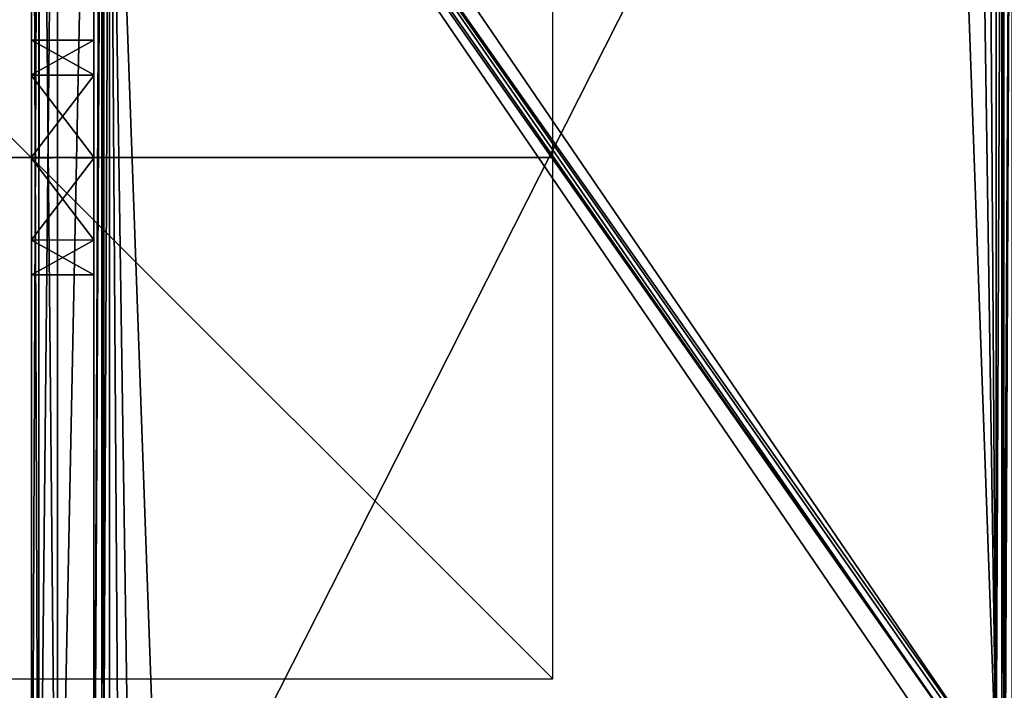
# Model space of a CAD drawing. Units: millimetres. Extents: x -10 to 1091, y -21 to 65.
# Drawn here: x 0 to 19, y -10 to 3 of the extents above; entities that cross this region are included whole.
import ezdxf

# ---------------------------------------------------------------- set-up
doc = ezdxf.new("R2010")
doc.units = ezdxf.units.MM
doc.header["$LTSCALE"] = 99.345742
for name, color, linetype in [('2042', 7, 'CONTINUOUS'), ('2043', 7, 'CONTINUOUS'), ('2044', 7, 'CONTINUOUS'), ('2646', 7, 'CONTINUOUS'), ('2777', 7, 'CONTINUOUS'), ('2781', 7, 'CONTINUOUS'), ('2782', 7, 'CONTINUOUS'), ('2794', 7, 'CONTINUOUS'), ('2795', 7, 'CONTINUOUS'), ('2796', 7, 'CONTINUOUS'), ('2797', 7, 'CONTINUOUS'), ('2798', 7, 'CONTINUOUS'), ('2799', 7, 'CONTINUOUS'), ('2800', 7, 'CONTINUOUS'), ('2855', 7, 'CONTINUOUS'), ('2935', 7, 'CONTINUOUS'), ('2940', 7, 'CONTINUOUS'), ('3003', 7, 'CONTINUOUS'), ('3024', 7, 'CONTINUOUS'), ('3074', 7, 'CONTINUOUS')]:
    doc.layers.add(name, color=color, linetype=linetype)

msp = doc.modelspace()

# ---------------------------------------------------------------- linework, layer by layer
at = {"layer": '2042', "linetype": 'Continuous'}
for points in [[(-10, -10), (10, -10), (-10, 10), (-10, -10)], [(10, -10), (10, 10), (-10, 10), (10, -10)]]:
    msp.add_3dface(points, dxfattribs=at)
at = {"layer": '2043', "linetype": 'Continuous'}
for points in [[(10, 0, -10), (-10, 0, -10), (-10, 0, 10), (10, 0, -10)], [(10, 0, 10), (10, 0, -10), (-10, 0, 10), (10, 0, 10)]]:
    msp.add_3dface(points, dxfattribs=at)
at = {"layer": '2044', "linetype": 'Continuous'}
for points in [[(0, -10, -10), (0, 10, -10), (0, 10, 10), (0, -10, -10)], [(0, -10, 10), (0, -10, -10), (0, 10, 10), (0, -10, 10)]]:
    msp.add_3dface(points, dxfattribs=at)
at = {"layer": '2646', "linetype": 'Continuous'}
for points in [[(0, 17.618), (0.155, 17.981), (0, -17.618), (0, 17.618)], [(0, -17.618), (0.155, 17.981), (0.138, -17.963), (0, -17.618)], [(0.155, 17.981), (0.5, 18.118), (0.138, -17.963), (0.155, 17.981)], [(0.138, -17.963), (0.5, 18.118), (0.5, -18.118), (0.138, -17.963)], [(0.5, -18.118), (0.5, 18.118), (1.2, 16.418), (0.5, -18.118)], [(1.2, -16.418), (0.5, -18.118), (1.2, 16.418), (1.2, -16.418)]]:
    msp.add_3dface(points, dxfattribs=at)
at = {"layer": '2777', "linetype": 'Continuous'}
for points in [[(1.2, -16.418), (1.2, 16.418), (1.2, 2.25, 120.02), (1.2, -16.418)], [(1.2, 16.418), (1.2, 16.418, 2000), (1.2, 2.25, 120.02), (1.2, 16.418)], [(1.2, 2.25, 1880), (1.2, 16.418, 2000), (1.2, 1.587, 1881.592), (1.2, 2.25, 1880)], [(1.2, 16.418, 2000), (1.2, 2.25, 1880), (1.2, 0.009, 1295.59), (1.2, 16.418, 2000)], [(1.2, 1.587, 1881.592), (1.2, 16.418, 2000), (1.2, 0.009, 1882.25), (1.2, 1.587, 1881.592)], [(1.2, 0.009, 1882.25), (1.2, 16.418, 2000), (1.2, -1.577, 1881.6), (1.2, 0.009, 1882.25)], [(1.2, -1.577, 1881.6), (1.2, 16.418, 2000), (1.2, -2.25, 1880), (1.2, -1.577, 1881.6)], [(1.2, -2.25, 1880), (1.2, 16.418, 2000), (1.2, -16.418, 2000), (1.2, -2.25, 1880)], [(1.2, 2.25, 1293.34), (1.2, 16.418, 2000), (1.2, 1.587, 1294.932), (1.2, 2.25, 1293.34)], [(1.2, 16.418, 2000), (1.2, 2.25, 1293.34), (1.2, 0.009, 708.93), (1.2, 16.418, 2000)], [(1.2, 1.587, 1294.932), (1.2, 16.418, 2000), (1.2, 0.009, 1295.59), (1.2, 1.587, 1294.932)], [(1.2, 2.25, 706.68), (1.2, 16.418, 2000), (1.2, 1.587, 708.272), (1.2, 2.25, 706.68)], [(1.2, 16.418, 2000), (1.2, 2.25, 706.68), (1.2, 0.009, 122.27), (1.2, 16.418, 2000)], [(1.2, 1.587, 708.272), (1.2, 16.418, 2000), (1.2, 0.009, 708.93), (1.2, 1.587, 708.272)], [(1.2, 2.25, 120.02), (1.2, 16.418, 2000), (1.2, 1.587, 121.612), (1.2, 2.25, 120.02)], [(1.2, 1.587, 121.612), (1.2, 16.418, 2000), (1.2, 0.009, 122.27), (1.2, 1.587, 121.612)], [(1.2, -16.418), (1.2, 2.25, 120.02), (1.2, 1.577, 118.42), (1.2, -16.418)], [(1.2, 2.25, 1880), (1.2, 1.577, 1878.4), (1.2, 0.009, 1295.59), (1.2, 2.25, 1880)], [(1.2, 2.25, 1293.34), (1.2, 1.577, 1291.74), (1.2, 0.009, 708.93), (1.2, 2.25, 1293.34)], [(1.2, 2.25, 706.68), (1.2, 1.577, 705.08), (1.2, 0.009, 122.27), (1.2, 2.25, 706.68)], [(1.2, -0.009, 117.77), (1.2, -16.418), (1.2, 1.577, 118.42), (1.2, -0.009, 117.77)], [(1.2, 1.577, 1878.4), (1.2, -0.009, 1877.75), (1.2, 0.009, 1295.59), (1.2, 1.577, 1878.4)], [(1.2, 1.577, 1291.74), (1.2, -0.009, 1291.09), (1.2, 0.009, 708.93), (1.2, 1.577, 1291.74)], [(1.2, 1.577, 705.08), (1.2, -0.009, 704.43), (1.2, 0.009, 122.27), (1.2, 1.577, 705.08)], [(1.2, 0.009, 1295.59), (1.2, -0.009, 1877.75), (1.2, -1.577, 1294.94), (1.2, 0.009, 1295.59)], [(1.2, 0.009, 708.93), (1.2, -0.009, 1291.09), (1.2, -1.577, 708.28), (1.2, 0.009, 708.93)], [(1.2, 0.009, 122.27), (1.2, -0.009, 704.43), (1.2, -1.577, 121.62), (1.2, 0.009, 122.27)], [(1.2, -1.587, 1878.408), (1.2, -16.418), (1.2, -0.009, 1877.75), (1.2, -1.587, 1878.408)], [(1.2, -0.009, 1877.75), (1.2, -16.418), (1.2, -2.25, 1293.34), (1.2, -0.009, 1877.75)], [(1.2, -1.587, 1291.748), (1.2, -16.418), (1.2, -0.009, 1291.09), (1.2, -1.587, 1291.748)], [(1.2, -0.009, 1291.09), (1.2, -16.418), (1.2, -2.25, 706.68), (1.2, -0.009, 1291.09)], [(1.2, -1.587, 705.088), (1.2, -16.418), (1.2, -0.009, 704.43), (1.2, -1.587, 705.088)], [(1.2, -0.009, 704.43), (1.2, -16.418), (1.2, -2.25, 120.02), (1.2, -0.009, 704.43)], [(1.2, -1.587, 118.428), (1.2, -16.418), (1.2, -0.009, 117.77), (1.2, -1.587, 118.428)], [(1.2, -1.577, 1294.94), (1.2, -0.009, 1877.75), (1.2, -2.25, 1293.34), (1.2, -1.577, 1294.94)], [(1.2, -1.577, 708.28), (1.2, -0.009, 1291.09), (1.2, -2.25, 706.68), (1.2, -1.577, 708.28)], [(1.2, -1.577, 121.62), (1.2, -0.009, 704.43), (1.2, -2.25, 120.02), (1.2, -1.577, 121.62)], [(1.2, -2.25, 1880), (1.2, -16.418), (1.2, -1.587, 1878.408), (1.2, -2.25, 1880)], [(1.2, -2.25, 1293.34), (1.2, -16.418), (1.2, -1.587, 1291.748), (1.2, -2.25, 1293.34)], [(1.2, -2.25, 706.68), (1.2, -16.418), (1.2, -1.587, 705.088), (1.2, -2.25, 706.68)], [(1.2, -2.25, 120.02), (1.2, -16.418), (1.2, -1.587, 118.428), (1.2, -2.25, 120.02)], [(1.2, -16.418), (1.2, -2.25, 1880), (1.2, -16.418, 2000), (1.2, -16.418)]]:
    msp.add_3dface(points, dxfattribs=at)
at = {"layer": '2781', "linetype": 'Continuous'}
for points in [[(1.2, 2.25, 1880), (1.2, 1.587, 1881.592), (0, 2.25, 1880), (1.2, 2.25, 1880)], [(0, 2.25, 1880), (1.2, 1.587, 1881.592), (0, 1.577, 1881.6), (0, 2.25, 1880)], [(1.2, 1.587, 1881.592), (1.2, 0.009, 1882.25), (0, 1.577, 1881.6), (1.2, 1.587, 1881.592)], [(0, 1.577, 1881.6), (1.2, 0.009, 1882.25), (0, -0.009, 1882.25), (0, 1.577, 1881.6)], [(1.2, 0.009, 1882.25), (1.2, -1.577, 1881.6), (0, -0.009, 1882.25), (1.2, 0.009, 1882.25)], [(0, -0.009, 1882.25), (1.2, -1.577, 1881.6), (0, -1.587, 1881.592), (0, -0.009, 1882.25)], [(1.2, -1.577, 1881.6), (1.2, -2.25, 1880), (0, -1.587, 1881.592), (1.2, -1.577, 1881.6)], [(1.2, -2.25, 1880), (0, -2.25, 1880), (0, -1.587, 1881.592), (1.2, -2.25, 1880)]]:
    msp.add_3dface(points, dxfattribs=at)
at = {"layer": '2782', "linetype": 'Continuous'}
for points in [[(0, 19.418, 2000.99), (0, 19.389, 2000.574), (0, -19.118, 2000.99), (0, 19.418, 2000.99)], [(0, 19.418, 2002), (0, 19.418, 2000.99), (0, -19.118, 2002), (0, 19.418, 2002)], [(0, -19.118, 2002), (0, 19.418, 2000.99), (0, -19.118, 2000.99), (0, -19.118, 2002)], [(0, 19.272, 2002.353), (0, 19.418, 2002), (0, -18.972, 2002.353), (0, 19.272, 2002.353)], [(0, -18.972, 2002.353), (0, 19.418, 2002), (0, -19.118, 2002), (0, -18.972, 2002.353)], [(0, 19.389, 2000.574), (0, 19.303, 2000.166), (0, -19.089, 2000.574), (0, 19.389, 2000.574)], [(0, -19.118, 2000.99), (0, 19.389, 2000.574), (0, -19.089, 2000.574), (0, -19.118, 2000.99)], [(0, 19.303, 2000.166), (0, 18.418, 2000), (0, -19.003, 2000.166), (0, 19.303, 2000.166)], [(0, -19.089, 2000.574), (0, 19.303, 2000.166), (0, -19.003, 2000.166), (0, -19.089, 2000.574)], [(0, 18.918, 2002.5), (0, 19.272, 2002.353), (0, -18.618, 2002.5), (0, 18.918, 2002.5)], [(0, -18.618, 2002.5), (0, 19.272, 2002.353), (0, -18.972, 2002.353), (0, -18.618, 2002.5)], [(0, 18.418, 2000), (0, 17.618, 2000), (0, -19.003, 2000.166), (0, 18.418, 2000)], [(0, 17.618), (0, -17.618), (0, -2.25, 120.02), (0, 17.618)], [(0, 2.25, 1880), (0, 17.618), (0, 1.587, 1878.408), (0, 2.25, 1880)], [(0, 17.618), (0, 2.25, 1880), (0, 17.618, 2000), (0, 17.618)], [(0, 1.587, 1878.408), (0, 17.618), (0, 0.009, 1877.75), (0, 1.587, 1878.408)], [(0, 0.009, 1877.75), (0, 17.618), (0, 2.25, 1293.34), (0, 0.009, 1877.75)], [(0, 2.25, 1293.34), (0, 17.618), (0, 1.587, 1291.748), (0, 2.25, 1293.34)], [(0, 1.587, 1291.748), (0, 17.618), (0, 0.009, 1291.09), (0, 1.587, 1291.748)], [(0, 0.009, 1291.09), (0, 17.618), (0, 2.25, 706.68), (0, 0.009, 1291.09)], [(0, 2.25, 706.68), (0, 17.618), (0, 1.587, 705.088), (0, 2.25, 706.68)], [(0, 1.587, 705.088), (0, 17.618), (0, 0.009, 704.43), (0, 1.587, 705.088)], [(0, 0.009, 704.43), (0, 17.618), (0, 2.25, 120.02), (0, 0.009, 704.43)], [(0, 17.618), (0, -2.25, 120.02), (0, -1.577, 118.42), (0, 17.618)], [(0, 2.25, 120.02), (0, 17.618), (0, 1.587, 118.428), (0, 2.25, 120.02)], [(0, 1.587, 118.428), (0, 17.618), (0, 0.009, 117.77), (0, 1.587, 118.428)], [(0, 0.009, 117.77), (0, 17.618), (0, -1.577, 118.42), (0, 0.009, 117.77)], [(0, 17.618, 2000), (0, 2.25, 1880), (0, -17.618, 2000), (0, 17.618, 2000)], [(0, -19.003, 2000.166), (0, 17.618, 2000), (0, -17.618, 2000), (0, -19.003, 2000.166)], [(0, 2.25, 1880), (0, 1.577, 1881.6), (0, -17.618, 2000), (0, 2.25, 1880)], [(0, 1.577, 1294.94), (0, 0.009, 1877.75), (0, 2.25, 1293.34), (0, 1.577, 1294.94)], [(0, 1.577, 708.28), (0, 0.009, 1291.09), (0, 2.25, 706.68), (0, 1.577, 708.28)], [(0, 1.577, 121.62), (0, 0.009, 704.43), (0, 2.25, 120.02), (0, 1.577, 121.62)], [(0, 1.577, 1881.6), (0, -0.009, 1882.25), (0, -17.618, 2000), (0, 1.577, 1881.6)], [(0, -0.009, 1295.59), (0, 0.009, 1877.75), (0, 1.577, 1294.94), (0, -0.009, 1295.59)], [(0, -0.009, 708.93), (0, 0.009, 1291.09), (0, 1.577, 708.28), (0, -0.009, 708.93)], [(0, -0.009, 122.27), (0, 0.009, 704.43), (0, 1.577, 121.62), (0, -0.009, 122.27)], [(0, -1.577, 1878.4), (0, 0.009, 1877.75), (0, -0.009, 1295.59), (0, -1.577, 1878.4)], [(0, -1.577, 1291.74), (0, 0.009, 1291.09), (0, -0.009, 708.93), (0, -1.577, 1291.74)], [(0, -1.577, 705.08), (0, 0.009, 704.43), (0, -0.009, 122.27), (0, -1.577, 705.08)], [(0, -2.25, 1880), (0, -1.577, 1878.4), (0, -0.009, 1295.59), (0, -2.25, 1880)], [(0, -2.25, 1880), (0, -0.009, 1295.59), (0, -17.618, 2000), (0, -2.25, 1880)], [(0, -0.009, 1882.25), (0, -1.587, 1881.592), (0, -17.618, 2000), (0, -0.009, 1882.25)], [(0, -2.25, 1293.34), (0, -1.577, 1291.74), (0, -0.009, 708.93), (0, -2.25, 1293.34)], [(0, -2.25, 1293.34), (0, -0.009, 708.93), (0, -17.618, 2000), (0, -2.25, 1293.34)], [(0, -0.009, 1295.59), (0, -1.587, 1294.932), (0, -17.618, 2000), (0, -0.009, 1295.59)], [(0, -2.25, 706.68), (0, -1.577, 705.08), (0, -0.009, 122.27), (0, -2.25, 706.68)], [(0, -2.25, 706.68), (0, -0.009, 122.27), (0, -17.618, 2000), (0, -2.25, 706.68)], [(0, -0.009, 708.93), (0, -1.587, 708.272), (0, -17.618, 2000), (0, -0.009, 708.93)], [(0, -0.009, 122.27), (0, -1.587, 121.612), (0, -17.618, 2000), (0, -0.009, 122.27)], [(0, -1.587, 1881.592), (0, -2.25, 1880), (0, -17.618, 2000), (0, -1.587, 1881.592)], [(0, -1.587, 1294.932), (0, -2.25, 1293.34), (0, -17.618, 2000), (0, -1.587, 1294.932)], [(0, -1.587, 708.272), (0, -2.25, 706.68), (0, -17.618, 2000), (0, -1.587, 708.272)], [(0, -1.587, 121.612), (0, -2.25, 120.02), (0, -17.618, 2000), (0, -1.587, 121.612)], [(0, -2.25, 120.02), (0, -17.618), (0, -17.618, 2000), (0, -2.25, 120.02)]]:
    msp.add_3dface(points, dxfattribs=at)
at = {"layer": '2794', "linetype": 'Continuous'}
for points in [[(1.2, 1.577, 1878.4), (1.2, 2.25, 1880), (0, 1.587, 1878.408), (1.2, 1.577, 1878.4)], [(1.2, 2.25, 1880), (0, 2.25, 1880), (0, 1.587, 1878.408), (1.2, 2.25, 1880)], [(1.2, 1.577, 1878.4), (0, 1.587, 1878.408), (0, 0.009, 1877.75), (1.2, 1.577, 1878.4)], [(1.2, -0.009, 1877.75), (1.2, 1.577, 1878.4), (0, 0.009, 1877.75), (1.2, -0.009, 1877.75)], [(1.2, -0.009, 1877.75), (0, 0.009, 1877.75), (0, -1.577, 1878.4), (1.2, -0.009, 1877.75)], [(1.2, -1.587, 1878.408), (1.2, -0.009, 1877.75), (0, -1.577, 1878.4), (1.2, -1.587, 1878.408)], [(0, -2.25, 1880), (1.2, -1.587, 1878.408), (0, -1.577, 1878.4), (0, -2.25, 1880)], [(1.2, -2.25, 1880), (1.2, -1.587, 1878.408), (0, -2.25, 1880), (1.2, -2.25, 1880)]]:
    msp.add_3dface(points, dxfattribs=at)
at = {"layer": '2795', "linetype": 'Continuous'}
for points in [[(1.2, 2.25, 1293.34), (1.2, 1.587, 1294.932), (0, 2.25, 1293.34), (1.2, 2.25, 1293.34)], [(1.2, 1.587, 1294.932), (0, 1.577, 1294.94), (0, 2.25, 1293.34), (1.2, 1.587, 1294.932)], [(1.2, 1.587, 1294.932), (1.2, 0.009, 1295.59), (0, 1.577, 1294.94), (1.2, 1.587, 1294.932)], [(1.2, 0.009, 1295.59), (0, -0.009, 1295.59), (0, 1.577, 1294.94), (1.2, 0.009, 1295.59)], [(1.2, 0.009, 1295.59), (1.2, -1.577, 1294.94), (0, -0.009, 1295.59), (1.2, 0.009, 1295.59)], [(1.2, -1.577, 1294.94), (0, -1.587, 1294.932), (0, -0.009, 1295.59), (1.2, -1.577, 1294.94)], [(1.2, -1.577, 1294.94), (1.2, -2.25, 1293.34), (0, -1.587, 1294.932), (1.2, -1.577, 1294.94)], [(1.2, -2.25, 1293.34), (0, -2.25, 1293.34), (0, -1.587, 1294.932), (1.2, -2.25, 1293.34)]]:
    msp.add_3dface(points, dxfattribs=at)
at = {"layer": '2796', "linetype": 'Continuous'}
for points in [[(1.2, 1.577, 1291.74), (1.2, 2.25, 1293.34), (0, 1.587, 1291.748), (1.2, 1.577, 1291.74)], [(1.2, 2.25, 1293.34), (0, 2.25, 1293.34), (0, 1.587, 1291.748), (1.2, 2.25, 1293.34)], [(1.2, 1.577, 1291.74), (0, 1.587, 1291.748), (0, 0.009, 1291.09), (1.2, 1.577, 1291.74)], [(1.2, -0.009, 1291.09), (1.2, 1.577, 1291.74), (0, 0.009, 1291.09), (1.2, -0.009, 1291.09)], [(1.2, -0.009, 1291.09), (0, 0.009, 1291.09), (0, -1.577, 1291.74), (1.2, -0.009, 1291.09)], [(1.2, -1.587, 1291.748), (1.2, -0.009, 1291.09), (0, -1.577, 1291.74), (1.2, -1.587, 1291.748)], [(0, -2.25, 1293.34), (1.2, -1.587, 1291.748), (0, -1.577, 1291.74), (0, -2.25, 1293.34)], [(1.2, -2.25, 1293.34), (1.2, -1.587, 1291.748), (0, -2.25, 1293.34), (1.2, -2.25, 1293.34)]]:
    msp.add_3dface(points, dxfattribs=at)
at = {"layer": '2797', "linetype": 'Continuous'}
for points in [[(1.2, 2.25, 706.68), (1.2, 1.587, 708.272), (0, 2.25, 706.68), (1.2, 2.25, 706.68)], [(1.2, 1.587, 708.272), (0, 1.577, 708.28), (0, 2.25, 706.68), (1.2, 1.587, 708.272)], [(1.2, 1.587, 708.272), (1.2, 0.009, 708.93), (0, 1.577, 708.28), (1.2, 1.587, 708.272)], [(1.2, 0.009, 708.93), (0, -0.009, 708.93), (0, 1.577, 708.28), (1.2, 0.009, 708.93)], [(1.2, 0.009, 708.93), (1.2, -1.577, 708.28), (0, -0.009, 708.93), (1.2, 0.009, 708.93)], [(1.2, -1.577, 708.28), (0, -1.587, 708.272), (0, -0.009, 708.93), (1.2, -1.577, 708.28)], [(1.2, -1.577, 708.28), (1.2, -2.25, 706.68), (0, -1.587, 708.272), (1.2, -1.577, 708.28)], [(1.2, -2.25, 706.68), (0, -2.25, 706.68), (0, -1.587, 708.272), (1.2, -2.25, 706.68)]]:
    msp.add_3dface(points, dxfattribs=at)
at = {"layer": '2798', "linetype": 'Continuous'}
for points in [[(1.2, 1.577, 705.08), (1.2, 2.25, 706.68), (0, 1.587, 705.088), (1.2, 1.577, 705.08)], [(1.2, 2.25, 706.68), (0, 2.25, 706.68), (0, 1.587, 705.088), (1.2, 2.25, 706.68)], [(1.2, 1.577, 705.08), (0, 1.587, 705.088), (0, 0.009, 704.43), (1.2, 1.577, 705.08)], [(1.2, -0.009, 704.43), (1.2, 1.577, 705.08), (0, 0.009, 704.43), (1.2, -0.009, 704.43)], [(1.2, -0.009, 704.43), (0, 0.009, 704.43), (0, -1.577, 705.08), (1.2, -0.009, 704.43)], [(1.2, -1.587, 705.088), (1.2, -0.009, 704.43), (0, -1.577, 705.08), (1.2, -1.587, 705.088)], [(0, -2.25, 706.68), (1.2, -1.587, 705.088), (0, -1.577, 705.08), (0, -2.25, 706.68)], [(1.2, -2.25, 706.68), (1.2, -1.587, 705.088), (0, -2.25, 706.68), (1.2, -2.25, 706.68)]]:
    msp.add_3dface(points, dxfattribs=at)
at = {"layer": '2799', "linetype": 'Continuous'}
for points in [[(1.2, 2.25, 120.02), (1.2, 1.587, 121.612), (0, 2.25, 120.02), (1.2, 2.25, 120.02)], [(1.2, 1.587, 121.612), (0, 1.577, 121.62), (0, 2.25, 120.02), (1.2, 1.587, 121.612)], [(1.2, 1.587, 121.612), (1.2, 0.009, 122.27), (0, 1.577, 121.62), (1.2, 1.587, 121.612)], [(1.2, 0.009, 122.27), (0, -0.009, 122.27), (0, 1.577, 121.62), (1.2, 0.009, 122.27)], [(1.2, 0.009, 122.27), (1.2, -1.577, 121.62), (0, -0.009, 122.27), (1.2, 0.009, 122.27)], [(1.2, -1.577, 121.62), (0, -1.587, 121.612), (0, -0.009, 122.27), (1.2, -1.577, 121.62)], [(1.2, -1.577, 121.62), (1.2, -2.25, 120.02), (0, -1.587, 121.612), (1.2, -1.577, 121.62)], [(1.2, -2.25, 120.02), (0, -2.25, 120.02), (0, -1.587, 121.612), (1.2, -2.25, 120.02)]]:
    msp.add_3dface(points, dxfattribs=at)
at = {"layer": '2800', "linetype": 'Continuous'}
for points in [[(1.2, 1.577, 118.42), (1.2, 2.25, 120.02), (0, 1.587, 118.428), (1.2, 1.577, 118.42)], [(1.2, 2.25, 120.02), (0, 2.25, 120.02), (0, 1.587, 118.428), (1.2, 2.25, 120.02)], [(1.2, 1.577, 118.42), (0, 1.587, 118.428), (0, 0.009, 117.77), (1.2, 1.577, 118.42)], [(1.2, -0.009, 117.77), (1.2, 1.577, 118.42), (0, 0.009, 117.77), (1.2, -0.009, 117.77)], [(1.2, -0.009, 117.77), (0, 0.009, 117.77), (0, -1.577, 118.42), (1.2, -0.009, 117.77)], [(1.2, -1.587, 118.428), (1.2, -0.009, 117.77), (0, -1.577, 118.42), (1.2, -1.587, 118.428)], [(0, -2.25, 120.02), (1.2, -1.587, 118.428), (0, -1.577, 118.42), (0, -2.25, 120.02)], [(1.2, -2.25, 120.02), (1.2, -1.587, 118.428), (0, -2.25, 120.02), (1.2, -2.25, 120.02)]]:
    msp.add_3dface(points, dxfattribs=at)
at = {"layer": '2855', "linetype": 'Continuous'}
for points in [[(1.2, 16.418, 2000), (1.347, 16.772, 2000), (1.2, -16.418, 2000), (1.2, 16.418, 2000)], [(1.347, 16.772, 2000), (1.35, 12.418, 2000), (1.2, -16.418, 2000), (1.347, 16.772, 2000)], [(18.653, -16.772, 2000), (18.65, -12.118, 2000), (18.8, 16.418, 2000), (18.653, -16.772, 2000)], [(18.65, -12.118, 2000), (18.65, 12.418, 2000), (18.8, 16.418, 2000), (18.65, -12.118, 2000)], [(18.8, 16.418, 2000), (18.8, -16.418, 2000), (18.653, -16.772, 2000), (18.8, 16.418, 2000)], [(1.35, 12.418, 2000), (1.35, -12.118, 2000), (1.2, -16.418, 2000), (1.35, 12.418, 2000)], [(1.389, 12.225, 2000), (1.35, -12.118, 2000), (1.35, 12.418, 2000), (1.389, 12.225, 2000)], [(18.611, 12.225, 2000), (18.65, 12.418, 2000), (18.611, -11.925, 2000), (18.611, 12.225, 2000)], [(18.611, -11.925, 2000), (18.65, 12.418, 2000), (18.65, -12.118, 2000), (18.611, -11.925, 2000)], [(1.389, -11.925, 2000), (1.35, -12.118, 2000), (1.389, 12.225, 2000), (1.389, -11.925, 2000)], [(1.5, 12.061, 2000), (1.389, -11.925, 2000), (1.389, 12.225, 2000), (1.5, 12.061, 2000)], [(18.5, 12.061, 2000), (18.611, 12.225, 2000), (18.5, -11.761, 2000), (18.5, 12.061, 2000)], [(18.5, -11.761, 2000), (18.611, 12.225, 2000), (18.611, -11.925, 2000), (18.5, -11.761, 2000)], [(1.5, -11.761, 2000), (1.389, -11.925, 2000), (1.5, 12.061, 2000), (1.5, -11.761, 2000)]]:
    msp.add_3dface(points, dxfattribs=at)
at = {"layer": '2935', "linetype": 'Continuous'}
for points in [[(0.5, -18.618, 2003), (19.5, -18.618, 2003), (19.5, 18.918, 2003), (0.5, -18.618, 2003)], [(0.5, 18.918, 2003), (0.5, -18.618, 2003), (19.5, 18.918, 2003), (0.5, 18.918, 2003)]]:
    msp.add_3dface(points, dxfattribs=at)
at = {"layer": '2940', "linetype": 'Continuous'}
for points in [[(0, 18.918, 2002.5), (0, -18.618, 2002.5), (0.141, -18.618, 2002.848), (0, 18.918, 2002.5)], [(0.146, 18.918, 2002.854), (0, 18.918, 2002.5), (0.141, -18.618, 2002.848), (0.146, 18.918, 2002.854)], [(0.5, -18.618, 2003), (0.146, 18.918, 2002.854), (0.141, -18.618, 2002.848), (0.5, -18.618, 2003)], [(0.5, -18.618, 2003), (0.5, 18.918, 2003), (0.146, 18.918, 2002.854), (0.5, -18.618, 2003)]]:
    msp.add_3dface(points, dxfattribs=at)
at = {"layer": '3003', "linetype": 'Continuous'}
for points in [[(1.5, 12.061, 2001.5), (1.661, 11.956, 2001.5), (18.15, -11.618, 2001.5), (1.5, 12.061, 2001.5)], [(1.5, -11.761, 2001.5), (1.5, 12.061, 2001.5), (1.661, -11.656, 2001.5), (1.5, -11.761, 2001.5)], [(1.661, -11.656, 2001.5), (1.5, 12.061, 2001.5), (1.85, -11.618, 2001.5), (1.661, -11.656, 2001.5)], [(1.85, -11.618, 2001.5), (1.5, 12.061, 2001.5), (2.35, -11.618, 2001.5), (1.85, -11.618, 2001.5)], [(2.35, -11.618, 2001.5), (1.5, 12.061, 2001.5), (17.65, -11.618, 2001.5), (2.35, -11.618, 2001.5)], [(17.65, -11.618, 2001.5), (1.5, 12.061, 2001.5), (18.15, -11.618, 2001.5), (17.65, -11.618, 2001.5)], [(1.661, 11.956, 2001.5), (1.85, 11.918, 2001.5), (18.15, -11.618, 2001.5), (1.661, 11.956, 2001.5)], [(1.85, 11.918, 2001.5), (2.35, 11.918, 2001.5), (18.5, -11.761, 2001.5), (1.85, 11.918, 2001.5)], [(18.15, -11.618, 2001.5), (1.85, 11.918, 2001.5), (18.339, -11.656, 2001.5), (18.15, -11.618, 2001.5)], [(18.339, -11.656, 2001.5), (1.85, 11.918, 2001.5), (18.5, -11.761, 2001.5), (18.339, -11.656, 2001.5)], [(18.5, -11.761, 2001.5), (2.35, 11.918, 2001.5), (17.65, 11.918, 2001.5), (18.5, -11.761, 2001.5)], [(18.15, 11.918, 2001.5), (18.5, -11.761, 2001.5), (17.65, 11.918, 2001.5), (18.15, 11.918, 2001.5)], [(18.15, 11.918, 2001.5), (18.339, 11.956, 2001.5), (18.5, -11.761, 2001.5), (18.15, 11.918, 2001.5)], [(18.339, 11.956, 2001.5), (18.5, 12.061, 2001.5), (18.5, -11.761, 2001.5), (18.339, 11.956, 2001.5)]]:
    msp.add_3dface(points, dxfattribs=at)
at = {"layer": '3024', "linetype": 'Continuous'}
for points in [[(1.5, -11.761, 2000), (1.5, 12.061, 2000), (1.5, -11.761, 2001.5), (1.5, -11.761, 2000)], [(1.5, 12.061, 2000), (1.5, 12.061, 2001.5), (1.5, -11.761, 2001.5), (1.5, 12.061, 2000)]]:
    msp.add_3dface(points, dxfattribs=at)
at = {"layer": '3074', "linetype": 'Continuous'}
for points in [[(18.5, 12.061, 2000), (18.5, -11.761, 2000), (18.5, 12.061, 2001.5), (18.5, 12.061, 2000)], [(18.5, 12.061, 2001.5), (18.5, -11.761, 2000), (18.5, -11.761, 2001.5), (18.5, 12.061, 2001.5)]]:
    msp.add_3dface(points, dxfattribs=at)

doc.saveas('drawing.dxf')
